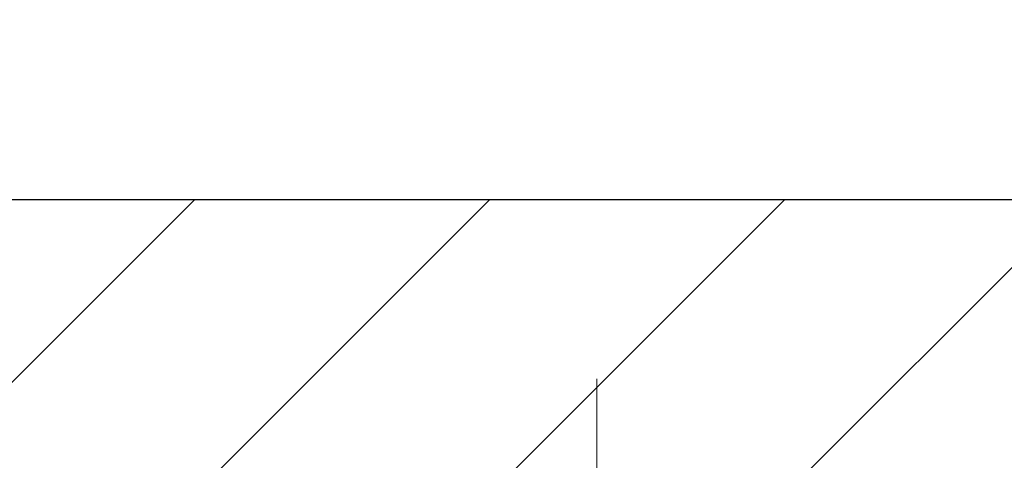
# Model space of a CAD drawing. Extents: x -6 to 3254, y -6 to 1977.
# Drawn here: x 24 to 26, y 18 to 19 of the extents above; entities that cross this region are included whole.
import ezdxf

# ---------------------------------------------------------------- set-up
doc = ezdxf.new("R2010")
doc.units = 0
doc.header["$LTSCALE"] = 5
doc.header["$MEASUREMENT"] = 0
doc.linetypes.add('CENTERX2', pattern=[4, 2.5, -0.5, 0.5, -0.5])
doc.layers.get('DEFPOINTS').update_dxf_attribs({"linetype": 'CONTINUOUS'})
for name, color, linetype, lineweight in [('CENTERLINE - L', 1, 'CENTERX2', 18), ('COVER PLATE - L', 7, 'CONTINUOUS', 25), ('DIMS', 50, 'CONTINUOUS', 25)]:
    doc.layers.add(name, color=color, linetype=linetype, lineweight=lineweight)
doc.dimstyles.get("Standard").update_dxf_attribs({"dimtxt": 0.18, "dimasz": 0.18, "dimexe": 0.18, "dimexo": 0.0625, "dimgap": 0.09, "dimtad": 0, "dimtih": 1, "dimtoh": 1, "dimdec": 4, "dimzin": 0, "dimdsep": 46, "dimtxsty": 'Standard', "dimcen": 0.09, "dimadec": 0, "dimazin": 0, "dimtfac": 1, "dimtdec": 4, "dimtofl": 0, "dimtmove": 0, "dimatfit": 3, "dimfxl": 1, "dimtolj": 1, "dimtzin": 0, "dimarcsym": 0})

# ---------------------------------------------------------------- blocks, each defined once
blk = doc.blocks.new('*D34')
at = {"layer": 'DEFPOINTS', "color": 0, "transparency": 16777216}
for p in [(29.02003525858166, 20.19584714334891), (8.020035258581544, 18.02950826424268), (29.02003525858166, 18.02950826424245)]:
    blk.add_point(p, dxfattribs=at)
at = {"layer": 'DIMS', "color": 0, "lineweight": -2, "transparency": 16777216}
for p, q in [((8.020035258581544, 18.30950826424268), (8.020035258581544, 20.47584714334891)), ((29.02003525858166, 18.30950826424245), (29.02003525858166, 20.47584714334891)), ((8.300035258581543, 20.19584714334891), (23.01616606701014, 20.19584714334891)), ((28.74003525858166, 20.19584714334891), (25.90949940034347, 20.19584714334891))]:
    blk.add_line(p, q, dxfattribs=at)
at = {"layer": 'DIMS', "color": 0, "transparency": 16777216}
for points in [[(8.300035258581543, 20.24251381001558), (8.300035258581543, 20.14918047668225), (8.020035258581544, 20.19584714334891)], [(28.74003525858166, 20.24251381001558), (28.74003525858166, 20.14918047668225), (29.02003525858166, 20.19584714334891)]]:
    blk.add_solid(points, dxfattribs=at)
at = {"layer": 'DIMS', "color": 0, "transparency": 16777216, "insert": (24.46283273367681, 20.19584714334891), "char_height": 0.28, "attachment_point": 5}
blk.add_mtext('\\A1;21 IN\\P [533.4mm]', dxfattribs=at)

msp = doc.modelspace()

# ---------------------------------------------------------------- hatches: boundary and pattern name
at = {"layer": 'COVER PLATE - L'}
h = msp.add_hatch(dxfattribs=at)
h.set_pattern_fill('ANSI31', color=252, scale=2.3, style=0)
h.set_pattern_definition([(45, (12.39395222925256, 8.633325364968869), (-0.2032931995911324, 0.2032931995911324), [])])
h.paths.add_polyline_path([(27.58253525858133, 18.27950826424319), (18.98878525858154, 18.27950826424257), (18.67628525858154, 17.96700826424251), (18.67628525858154, 17.90450826424291), (29.02003525858154, 17.90450826424291), (29.02003525858166, 18.02950826424242)])

# ---------------------------------------------------------------- linework, layer by layer
at = {"layer": 'CENTERLINE - L', "ltscale": 0.03}
for p, q in [((25.03361922310418, 17.12910862943846), (25.03361922310418, 18.03214066723399)), ((25.03361922310418, 17.12910862943846), (25.03361922310418, 18.03214066723399)), ((25.03362225458758, 17.12911059113816), (25.03362225458758, 18.03214082286928)), ((25.03362225458758, 17.12911059113816), (25.03362225458758, 18.03214082286928))]:
    msp.add_line(p, q, dxfattribs=at)
at = {"layer": 'COVER PLATE - L'}
msp.add_line((18.98878525858154, 18.27950826424303), (27.58253525858134, 18.27950826424319), dxfattribs=at)

# ---------------------------------------------------------------- dimensions: what is measured, and where the dimension line sits
at = {"layer": 'DIMS'}
dim = msp.add_linear_dim(base=(29.02003525858166, 20.19584714334891), p1=(8.020035258581544, 18.02950826424268), p2=(29.02003525858166, 18.02950826424245), text='<>\\P[]', dimstyle='Standard', override={"dimtxt": 0.28, "dimasz": 0.28, "dimexe": 0.28, "dimexo": 0.28, "dimgap": 0.28, "dimlunit": 5, "dimpost": ' IN', "dimtmove": 1, "dimfrac": 2}, dxfattribs=at)
dim.commit()
dim.dimension.update_dxf_attribs({"geometry": '*D34', "text_midpoint": (24.46283273367681, 20.19584714334891), "dimtype": 160})

doc.saveas('drawing.dxf')
